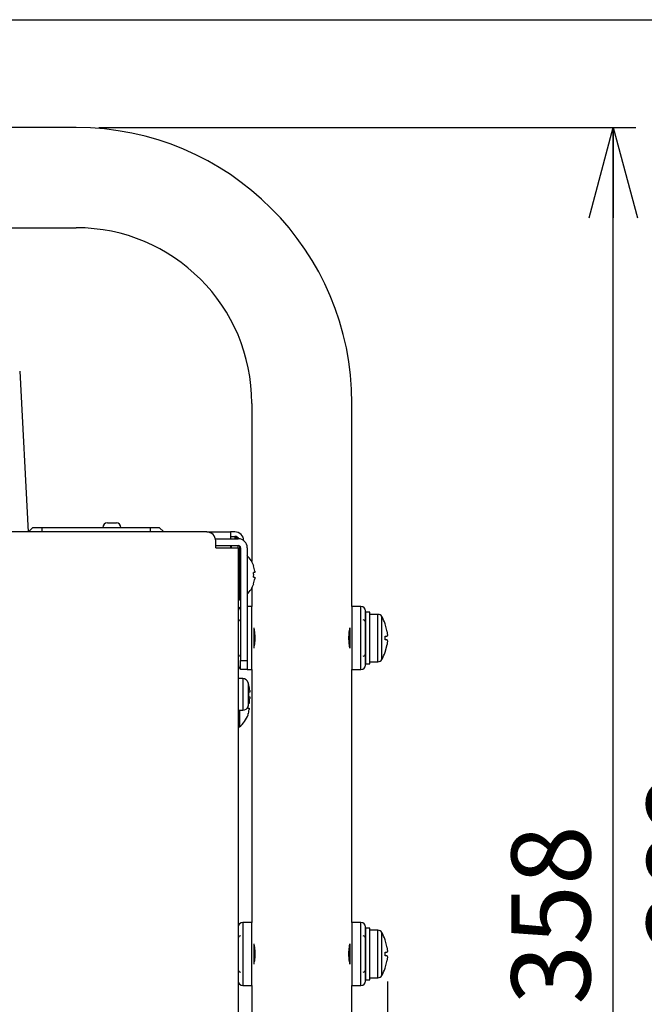
# Model space of a CAD drawing. Units: millimetres. Extents: x 16 to 405, y 14 to 283.
# Drawn here: x 83 to 111, y 115 to 158 of the extents above; entities that cross this region are included whole.
import ezdxf

# ---------------------------------------------------------------- set-up
doc = ezdxf.new("R2010")
doc.units = ezdxf.units.MM
doc.layers.add('SUNPOU', color=7, linetype='Continuous')
doc.styles.add('SLDTEXTSTYLE0', font='TXT', dxfattribs={"width": 0.7, "bigfont": 'bigfont'})
doc.dimstyles.new('SLDDIMSTYLE0', dxfattribs={"dimtxt": 3.5, "dimasz": 4, "dimexe": 0, "dimexo": 0.0625, "dimgap": 0.875, "dimtad": 3, "dimdec": 0, "dimlfac": 5, "dimrnd": 1e-09, "dimzin": 12, "dimdsep": 46, "dimtxsty": 'SLDTEXTSTYLE0', "dimblk1": 'OPEN30', "dimblk2": 'OPEN30', "dimsah": 1, "dimcen": 0.09, "dimadec": 0, "dimazin": 3, "dimtfac": 1, "dimtdec": 0, "dimtofl": 0, "dimtmove": 0, "dimatfit": 3, "dimldrblk": 'OPEN30', "dimfxl": 1, "dimfrac": 2, "dimtolj": 1, "dimtzin": 12, "dimarcsym": 0})
doc.dimstyles.new('SLDDIMSTYLE1', dxfattribs={"dimtxt": 3.5, "dimasz": 4, "dimexe": 0, "dimexo": 0.0625, "dimgap": 0.875, "dimtad": 3, "dimlfac": 5, "dimrnd": 1e-09, "dimzin": 12, "dimdsep": 46, "dimtxsty": 'SLDTEXTSTYLE0', "dimblk1": 'OPEN30', "dimblk2": 'OPEN30', "dimsah": 1, "dimcen": 0.09, "dimadec": 0, "dimazin": 3, "dimtfac": 1, "dimtofl": 0, "dimtmove": 0, "dimatfit": 3, "dimldrblk": 'OPEN30', "dimfxl": 1, "dimfrac": 2, "dimtolj": 1, "dimtzin": 12, "dimarcsym": 0})

# ---------------------------------------------------------------- blocks, each defined once
blk = doc.blocks.new('_OPEN30')
at = {"color": 0, "linetype": 'ByBlock', "lineweight": -2}
for p, q in [((-1, 0.267949), (0, 0)), ((0, 0), (-1, -0.267949)), ((0, 0), (-1, 0))]:
    blk.add_line(p, q, dxfattribs=at)
blk = doc.blocks.new('_D')
at = {"layer": 'SUNPOU', "color": 7}
for p, q in [((44.913, 115.628), (44.913, 70.953)), ((99.133, 115.739), (99.133, 70.953)), ((99.133, 71.953), (44.913, 71.953))]:
    blk.add_line(p, q, dxfattribs=at)
at = {"layer": 'SUNPOU', "color": 7, "xscale": 4, "yscale": 4, "rotation": 180}
blk.add_blockref('_OPEN30', (44.913, 71.953), dxfattribs=at)
at = {"layer": 'SUNPOU', "color": 7, "xscale": 4, "yscale": 4}
blk.add_blockref('_OPEN30', (99.133, 71.953), dxfattribs=at)
at = {"layer": 'SUNPOU', "color": 7, "insert": (68.968, 76.464), "char_height": 3.5, "attachment_point": 1, "style": 'SLDTEXTSTYLE0'}
blk.add_mtext('271', dxfattribs=at)
blk = doc.blocks.new('_D_1')
at = {"layer": 'SUNPOU', "color": 7}
for p, q in [((86.343, 153.573), (110.144, 153.573)), ((109.144, 81.953), (109.144, 153.573)), ((96.343, 81.953), (110.144, 81.953))]:
    blk.add_line(p, q, dxfattribs=at)
at = {"layer": 'SUNPOU', "color": 7, "xscale": 4, "yscale": 4}
for p, rotation in [((109.144, 153.573, 63.882), 90), ((109.144, 81.953, 63.882), 270)]:
    blk.add_blockref('_OPEN30', p, dxfattribs=dict(at, rotation=rotation))
at = {"layer": 'SUNPOU', "color": 7, "insert": (104.633, 114.707), "char_height": 3.5, "attachment_point": 1, "rotation": 90, "style": 'SLDTEXTSTYLE0'}
blk.add_mtext('358', dxfattribs=at)
blk = doc.blocks.new('_D_2')
at = {"layer": 'SUNPOU'}
for p, q in [((73.023, 158.353), (116.144, 158.353)), ((115.144, 81.953), (115.144, 158.353)), ((96.343, 81.953), (116.144, 81.953))]:
    blk.add_line(p, q, dxfattribs=at)
for centre, start, end in [((113.107, 119.134), 63.4349, 116.5651), ((113.107, 121.171), 243.4349, 296.5651)]:
    blk.add_arc(centre, 4.554, start, end, dxfattribs=at)
at = {"layer": 'SUNPOU', "xscale": 4, "yscale": 4}
for p, rotation in [((115.144, 158.353, 63.882), 90), ((115.144, 81.953, 63.882), 270)]:
    blk.add_blockref('_OPEN30', p, dxfattribs=dict(at, rotation=rotation))
at = {"layer": 'SUNPOU', "insert": (110.633, 117.097), "char_height": 3.5, "attachment_point": 1, "rotation": 90, "style": 'SLDTEXTSTYLE0'}
blk.add_mtext('382', dxfattribs=at)

msp = doc.modelspace()

# ---------------------------------------------------------------- linework, layer by layer
at = {"color": 7, "linetype": 'Continuous', "lineweight": 25}
for p, q in [((85.3432, 153.5725), (76.0232, 153.5725)), ((76.0477, 149.1325), (85.3432, 149.1325)), ((82.8338, 142.7839), (83.2075, 135.6525)), ((93.1232, 141.3525), (93.1232, 134.3386)), ((97.5632, 132.3525), (97.5632, 141.3525)), ((83.4232, 135.8525), (83.2232, 135.6525)), ((83.4232, 135.8525), (83.8232, 135.8525)), ((83.8232, 135.6525), (83.8232, 135.8525)), ((83.8232, 135.8525), (88.6232, 135.8525)), ((86.7232, 136.0525), (87.1232, 136.0525)), ((88.6232, 135.8525), (88.6232, 135.6525)), ((88.6232, 135.8525), (89.0232, 135.8525)), ((89.2232, 135.6525), (89.0232, 135.8525)), ((91.1232, 135.6525), (52.9232, 135.6525)), ((83.2068, 135.6665), (83.2372, 135.6665)), ((89.2092, 135.6665), (90.4732, 135.6665)), ((90.4732, 135.6525), (90.4732, 135.6665)), ((90.4732, 135.6665), (90.7732, 135.6665)), ((90.7732, 135.6665), (90.7732, 135.6525)), ((91.1232, 135.6525), (92.1732, 135.6525)), ((91.5105, 135.3525), (92.5232, 135.3525)), ((92.1732, 135.6525), (92.1732, 135.3525)), ((92.3732, 135.6525), (92.1732, 135.6525)), ((92.1732, 135.4525), (92.3732, 135.4525)), ((92.3732, 135.4525), (92.3732, 135.4074)), ((92.3732, 135.4074), (92.3732, 135.3791)), ((91.5232, 134.9525), (91.5232, 135.2525)), ((91.5232, 135.0525), (92.5232, 135.0525)), ((91.5232, 134.9525), (92.0232, 134.9525)), ((92.0232, 134.9525), (92.5232, 134.9525)), ((92.1732, 135.0525), (92.1732, 134.9525)), ((92.2232, 134.9525), (92.2232, 135.0525)), ((92.5232, 134.9525), (92.5232, 135.0525)), ((92.5232, 134.9525), (92.5232, 110.3525)), ((92.5732, 135.0391), (92.5732, 134.7855)), ((92.6232, 134.9525), (92.6232, 129.9525)), ((92.9232, 134.9525), (92.9232, 129.9525)), ((92.5732, 134.532), (92.5732, 134.7855)), ((92.5732, 134.532), (92.5732, 132.9989)), ((92.5732, 134.1525), (92.5232, 134.1525)), ((93.2029, 134.1475), (93.2069, 134.1494)), ((93.2569, 133.8555), (93.2029, 133.8555)), ((93.2029, 133.6495), (93.2569, 133.6495)), ((93.2569, 133.9226), (93.2569, 133.8555)), ((93.2569, 133.6495), (93.2569, 133.5824)), ((92.5232, 133.3525), (92.5732, 133.3525)), ((93.1232, 133.1664), (93.1232, 132.3525)), ((93.2069, 133.3556), (93.2029, 133.3576)), ((92.5232, 132.6525), (92.5732, 132.6525)), ((92.5732, 132.6525), (92.5732, 132.9989)), ((92.6232, 132.6525), (92.5732, 132.6525)), ((93.1232, 132.3525), (92.9232, 132.3525)), ((93.1232, 129.5525), (93.1232, 132.3525)), ((97.9632, 132.3525), (97.5632, 132.3525)), ((97.5632, 132.3525), (97.5632, 129.5525)), ((98.3632, 132.1025), (98.1632, 132.1025)), ((98.1632, 132.1025), (98.1632, 129.8025)), ((98.3632, 129.8025), (98.3632, 132.1025)), ((98.7129, 132.0025), (98.3632, 132.0025)), ((93.2232, 130.9525), (93.2232, 131.4029)), ((97.4632, 131.4026), (97.4632, 130.9525)), ((99.0348, 131.5825), (99.033, 131.5825)), ((99.1208, 131.2315), (99.033, 131.5825)), ((93.2232, 130.5024), (93.2232, 130.9525)), ((97.4632, 130.9525), (97.4632, 130.5022)), ((99.033, 131.0315), (99.1208, 131.0315)), ((99.033, 130.8735), (99.033, 131.0315)), ((99.1208, 130.8735), (99.033, 130.8735)), ((99.033, 130.3225), (99.1208, 130.6735)), ((99.033, 130.3225), (99.0348, 130.3225)), ((92.6232, 129.9525), (92.9232, 129.9525)), ((92.6232, 129.5525), (92.6232, 129.9525)), ((92.9232, 129.9525), (92.9232, 129.5525)), ((98.1632, 129.8025), (98.3632, 129.8025)), ((98.3632, 129.9025), (98.7129, 129.9025)), ((92.719, 129.1525), (92.5232, 129.1525)), ((92.9232, 129.5525), (92.6232, 129.5525)), ((92.9232, 129.5525), (93.1232, 129.5525)), ((93.1232, 129.5525), (93.1232, 118.3525)), ((97.5632, 129.5525), (97.9632, 129.5525)), ((97.5632, 118.3525), (97.5632, 129.5525)), ((92.994, 128.8579), (92.9967, 128.8593)), ((93.0318, 128.5555), (92.994, 128.5555)), ((92.994, 128.3495), (93.0318, 128.3495)), ((93.0318, 128.6264), (93.0318, 128.5555)), ((93.0318, 128.3495), (93.0318, 128.2786)), ((92.9529, 127.8495), (93.0069, 127.8495)), ((92.9967, 128.0457), (92.994, 128.0471)), ((93.0069, 128.0555), (92.9959, 128.0555)), ((93.0069, 128.1078), (93.0069, 128.0555)), ((93.0069, 127.8495), (93.0069, 127.7824)), ((92.5232, 127.7525), (92.719, 127.7525)), ((92.5809, 127.7525), (92.5809, 127.0125)), ((92.9569, 127.5556), (92.9529, 127.5576)), ((92.5232, 127.0125), (92.5809, 127.0125)), ((93.1232, 118.3525), (92.7232, 118.3525)), ((93.1232, 115.5525), (93.1232, 118.3525)), ((97.9632, 118.3525), (97.5632, 118.3525)), ((97.5632, 118.3525), (97.5632, 115.5525)), ((98.3632, 118.1025), (98.1632, 118.1025)), ((98.1632, 118.1025), (98.1632, 115.8025)), ((98.3632, 115.8025), (98.3632, 118.1025)), ((98.7129, 118.0025), (98.3632, 118.0025)), ((93.2232, 116.9525), (93.2232, 117.404)), ((97.4632, 117.4), (97.4632, 116.9525)), ((99.0348, 117.5825), (99.033, 117.5825)), ((99.1208, 117.2315), (99.033, 117.5825)), ((93.2232, 116.5021), (93.2232, 116.9525)), ((97.4632, 116.9525), (97.4632, 116.4979)), ((99.033, 117.0315), (99.1208, 117.0315)), ((99.033, 116.8735), (99.033, 117.0315)), ((99.1208, 116.8735), (99.033, 116.8735)), ((99.033, 116.3225), (99.1208, 116.6735)), ((99.033, 116.3225), (99.0348, 116.3225)), ((93.1232, 115.7525), (93.1233, 115.7527)), ((97.5632, 115.7527), (97.5632, 115.7525)), ((98.1632, 115.8025), (98.3632, 115.8025)), ((98.3632, 115.9025), (98.7129, 115.9025)), ((92.7232, 115.5525), (93.1232, 115.5525)), ((93.1232, 115.5525), (93.1232, 109.4716)), ((97.5632, 115.5525), (97.9632, 115.5525)), ((97.5632, 109.4716), (97.5632, 115.5525))]:
    msp.add_line(p, q, dxfattribs=at)
at = {"color": 8, "linetype": 'Continuous', "lineweight": 25}
for p, q in [((92.3732, 135.3791), (92.3732, 135.3525)), ((92.5732, 134.7855), (92.6232, 134.7855)), ((92.6232, 134.532), (92.5732, 134.532)), ((92.5732, 132.9989), (92.6232, 132.9989)), ((97.9632, 129.5525), (97.9632, 132.3525)), ((98.7129, 129.9025), (98.7129, 132.0025)), ((98.8856, 130.0015), (98.8856, 131.9035)), ((92.719, 129.1525), (92.719, 127.7525)), ((92.9682, 128.9668), (92.9682, 127.9382)), ((92.7232, 118.3525), (92.7232, 115.5525)), ((97.9632, 115.5525), (97.9632, 118.3525)), ((98.7129, 115.9025), (98.7129, 118.0025)), ((98.8856, 116.0015), (98.8856, 117.9035))]:
    msp.add_line(p, q, dxfattribs=at)
at = {"color": 7, "linetype": 'Continuous', "lineweight": 25}
for centre, radius, start, end in [((85.3432, 141.3525), 12.22, 0, 90), ((85.3432, 141.3525), 7.78, 0, 90), ((86.7232, 135.8525), 0.2, 90, 180), ((87.1232, 135.8525), 0.2, 0, 90), ((91.1232, 135.2525), 0.4, 0, 90), ((92.3732, 135.2525), 0.4, 1.777, 90), ((92.3732, 135.2525), 0.2, 29.76965, 90), ((92.3805, 135.1742), 0.2333, 49.82311, 91.77823), ((92.376, 135.1232), 0.2559, 63.65254, 90.62522), ((92.5232, 134.9525), 0.4, 0, 90), ((92.5232, 134.9525), 0.1, 0, 90), ((92.0532, 133.7525), 1.22, 18.9859, 44.51109), ((92.0532, 133.7525), 1.2156, 8.04321, 18.95882), ((91.8559, 133.7525), 1.351, 355.62738, 4.37262), ((92.0532, 133.7525), 1.2156, 341.04118, 351.95679), ((92.0532, 133.7525), 1.22, 315.48891, 341.0141), ((92.7232, 132.1525), 0.2, 120, 180), ((97.9632, 132.1525), 0.2, 0, 90), ((98.7129, 131.8025), 0.2, 30.32209, 90), ((97.2596, 130.9525), 1.8836, 19.5397, 30.32209), ((92.6232, 131.6525), 0.1, 90, 180), ((98.0632, 131.6525), 0.1, 0, 90), ((92.6232, 130.2525), 0.1, 180, 270), ((98.0632, 130.2525), 0.1, 270, 0), ((97.2596, 130.9525), 1.8836, 329.67791, 340.4603), ((92.7232, 129.7525), 0.2, 180, 240), ((97.9632, 129.7525), 0.2, 270, 0), ((98.7129, 130.1025), 0.2, 270, 329.67791), ((92.719, 128.8925), 0.26, 16.60155, 90), ((91.2432, 128.4525), 1.8, 13.06112, 16.60155), ((91.2432, 128.4525), 1.7971, 5.55375, 13.03865), ((91.0408, 128.4525), 1.9559, 356.98127, 3.01873), ((91.2432, 128.4525), 1.7971, 346.96135, 354.44625), ((92.719, 128.0125), 0.26, 270, 343.39845), ((91.6068, 127.9525), 1.3501, 355.62656, 358.01168), ((91.2432, 128.4525), 1.8, 343.39845, 346.93888), ((91.8032, 127.9525), 1.22, 309.60193, 341.0141), ((91.8032, 127.9525), 1.2156, 341.04118, 351.95679), ((92.7232, 118.1525), 0.2, 90, 180), ((97.9632, 118.1525), 0.2, 0, 90), ((98.7129, 117.8025), 0.2, 30.32209, 90), ((97.2596, 116.9525), 1.8836, 19.5397, 30.32209), ((92.6232, 117.6525), 0.1, 90, 180), ((98.0632, 117.6525), 0.1, 0, 90), ((92.6232, 116.2525), 0.1, 180, 270), ((98.0632, 116.2525), 0.1, 270, 0), ((97.2596, 116.9525), 1.8836, 329.67791, 340.4603), ((92.7232, 115.7525), 0.2, 180, 270), ((97.9632, 115.7525), 0.2, 270, 0), ((98.7129, 116.1025), 0.2, 270, 329.67791)]:
    msp.add_arc(centre, radius, start, end, dxfattribs=at)
for points, knots in [([(98.1632, 130.9525), (98.1632, 131.1035), (98.1632, 131.3357), (98.1632, 131.6151), (98.1632, 131.8073), (98.1632, 131.9622), (98.1632, 132.1118), (98.1632, 132.1365), (98.1632, 132.1525)], [0, 0, 0, 0, 0.2394568, 0.3683607, 0.5, 0.6316393, 0.7605432, 1, 1, 1, 1]), ([(93.2232, 130.5073), (93.2274, 130.5246), (93.2484, 130.6108), (93.2733, 130.815), (93.2735, 131.0782), (93.2501, 131.2814), (93.2291, 131.3709), (93.2232, 131.3959)], [0, 0, 0, 0, 0.0724653, 0.3616665, 0.6358575, 0.8985467, 1, 1, 1, 1]), ([(97.4632, 131.3977), (97.459, 131.3805), (97.438, 131.2942), (97.4132, 131.09), (97.4129, 130.8268), (97.4364, 130.6236), (97.4574, 130.5341), (97.4632, 130.5092)], [0, 0, 0, 0, 0.0724653, 0.3616665, 0.6358575, 0.8985467, 1, 1, 1, 1]), ([(98.1632, 129.7525), (98.1632, 129.7685), (98.1632, 129.7932), (98.1632, 129.9428), (98.1632, 130.0977), (98.1632, 130.29), (98.1632, 130.5693), (98.1632, 130.8016), (98.1632, 130.9525)], [0, 0, 0, 0, 0.2394568, 0.3683607, 0.5, 0.6316393, 0.7605432, 1, 1, 1, 1]), ([(99.1208, 131.2315), (99.1238, 131.2093), (99.1298, 131.1649), (99.1336, 131.1053), (99.1329, 131.0603), (99.1283, 131.0353), (99.123, 131.0326), (99.1208, 131.0315)], [0, 0, 0, 0, 0.212878, 0.4258705, 0.6363447, 0.8457068, 1, 1, 1, 1]), ([(99.1208, 130.8735), (99.1238, 130.8714), (99.1298, 130.8671), (99.1336, 130.8333), (99.1329, 130.7836), (99.1283, 130.7273), (99.123, 130.6895), (99.1208, 130.6735)], [0, 0, 0, 0, 0.212878, 0.4258705, 0.6363447, 0.8457068, 1, 1, 1, 1]), ([(98.1632, 116.9525), (98.1632, 117.1035), (98.1632, 117.3357), (98.1632, 117.6151), (98.1632, 117.8073), (98.1632, 117.9622), (98.1632, 118.1118), (98.1632, 118.1365), (98.1632, 118.1525)], [0, 0, 0, 0, 0.2394568, 0.3683607, 0.5, 0.6316393, 0.7605432, 1, 1, 1, 1]), ([(93.2232, 116.5043), (93.2371, 116.5758), (93.2659, 116.7243), (93.2774, 116.987), (93.2592, 117.2242), (93.2339, 117.3451), (93.2232, 117.3961)], [0, 0, 0, 0, 0.260806, 0.5421134, 0.8070894, 1, 1, 1, 1]), ([(97.4632, 117.395), (97.4572, 117.3695), (97.4345, 117.2735), (97.4112, 117.0589), (97.4152, 116.7969), (97.4396, 116.6047), (97.459, 116.5243), (97.4632, 116.507)], [0, 0, 0, 0, 0.1040303, 0.3924663, 0.6646092, 0.9274521, 1, 1, 1, 1]), ([(98.1632, 115.7525), (98.1632, 115.7685), (98.1632, 115.7932), (98.1632, 115.9428), (98.1632, 116.0977), (98.1632, 116.29), (98.1632, 116.5693), (98.1632, 116.8016), (98.1632, 116.9525)], [0, 0, 0, 0, 0.2394568, 0.3683607, 0.5, 0.6316393, 0.7605432, 1, 1, 1, 1]), ([(99.1208, 117.2315), (99.1238, 117.2093), (99.1298, 117.1649), (99.1336, 117.1053), (99.1329, 117.0603), (99.1283, 117.0353), (99.123, 117.0326), (99.1208, 117.0315)], [0, 0, 0, 0, 0.212878, 0.4258705, 0.6363447, 0.8457068, 1, 1, 1, 1]), ([(99.1208, 116.8735), (99.1238, 116.8714), (99.1298, 116.8671), (99.1336, 116.8333), (99.1329, 116.7836), (99.1283, 116.7273), (99.123, 116.6895), (99.1208, 116.6735)], [0, 0, 0, 0, 0.212878, 0.4258705, 0.6363447, 0.8457068, 1, 1, 1, 1])]:
    msp.add_open_spline(points, degree=3, knots=knots, dxfattribs=at)
at = {"layer": 'SUNPOU', "color": 7, "lineweight": 18}
msp.add_line((99.1332, 116.8735), (99.1332, 116.7385), dxfattribs=at)

# ---------------------------------------------------------------- dimensions: what is measured, and where the dimension line sits
at = {"layer": 'SUNPOU'}
dim = msp.add_linear_dim(base=(115.1443, 158.3525), p1=(95.3432, 81.9525), p2=(72.0232, 158.3525), angle=90, text='(<>)', dimstyle='SLDDIMSTYLE1', dxfattribs=at)
dim.commit()
dim.dimension.update_dxf_attribs({"geometry": '_D_2', "text_midpoint": (115.1443, 120.1525), "dimtype": 160})
at = {"layer": 'SUNPOU', "color": 7}
dim = msp.add_linear_dim(base=(109.1443, 153.5725), p1=(95.3432, 81.9525), p2=(85.3432, 153.5725), angle=90, dimstyle='SLDDIMSTYLE0', dxfattribs=at)
dim.commit()
dim.dimension.update_dxf_attribs({"geometry": '_D_1', "text_midpoint": (109.1443, 117.7625), "dimtype": 160})
dim = msp.add_linear_dim(base=(44.9133, 71.9525), p1=(99.1332, 116.7385), p2=(44.9133, 116.6277), dimstyle='SLDDIMSTYLE0', dxfattribs=at)
dim.commit()
dim.dimension.update_dxf_attribs({"geometry": '_D', "text_midpoint": (72.0232, 71.9525), "dimtype": 160})

doc.saveas('drawing.dxf')
